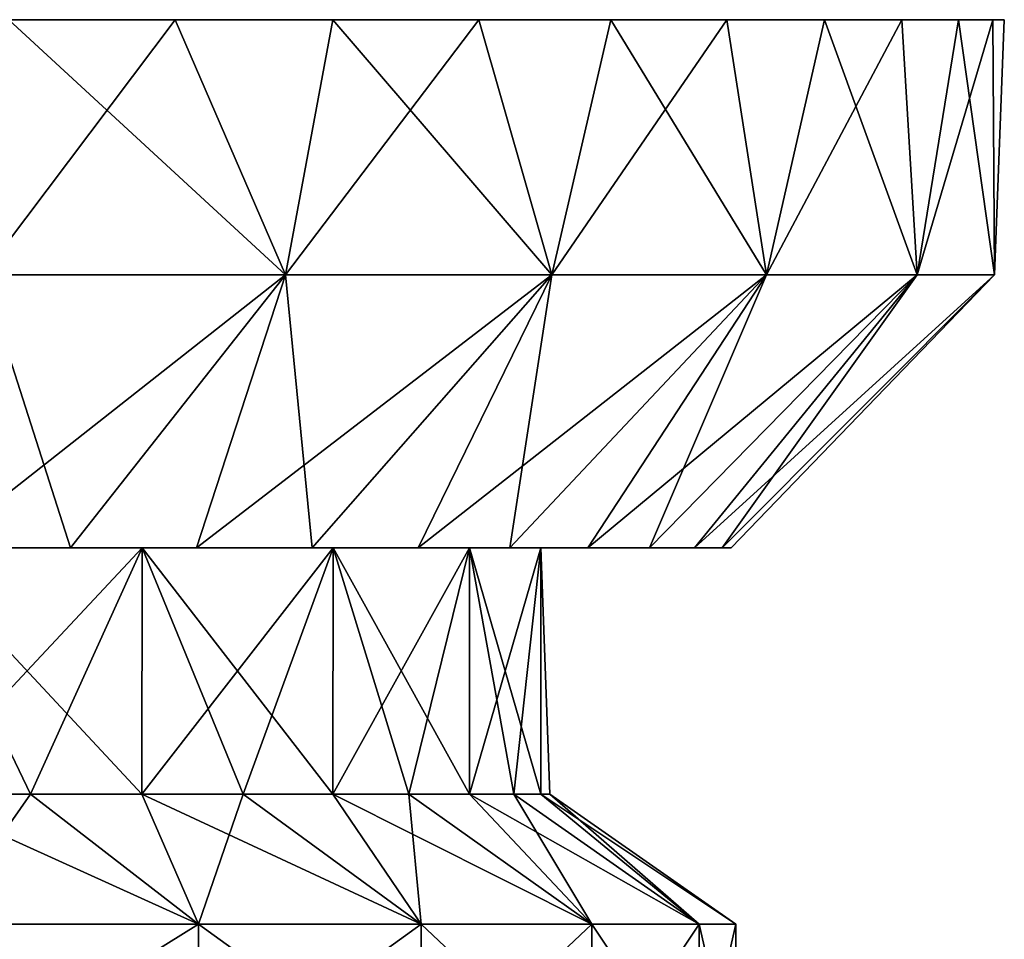
# Model space of a CAD drawing. Units: millimetres. Extents: x -200 to 200, y -508 to 480.
# Drawn here: x 160 to 182, y -494 to -474 of the extents above; entities that cross this region are included whole.
import ezdxf

# ---------------------------------------------------------------- set-up
doc = ezdxf.new("R2010")
doc.units = ezdxf.units.MM
doc.header["$LTSCALE"] = 65.185185
for name, color, linetype in [('528', 7, 'CONTINUOUS'), ('529', 7, 'CONTINUOUS'), ('530', 7, 'CONTINUOUS'), ('531', 7, 'CONTINUOUS'), ('532', 7, 'CONTINUOUS'), ('533', 7, 'CONTINUOUS'), ('534', 7, 'CONTINUOUS'), ('549', 7, 'CONTINUOUS'), ('550', 7, 'CONTINUOUS'), ('551', 7, 'CONTINUOUS'), ('552', 7, 'CONTINUOUS'), ('553', 7, 'CONTINUOUS'), ('554', 7, 'CONTINUOUS'), ('555', 7, 'CONTINUOUS')]:
    doc.layers.add(name, color=color, linetype=linetype)

msp = doc.modelspace()

# ---------------------------------------------------------------- linework, layer by layer
at = {"layer": '528', "color": 253, "linetype": 'Continuous', "true_color": 0x929eac}
for points in [[(158.212, -497.5, -195.818), (164, -497.5, -198.215), (158.212, -493.906, -195.818), (158.212, -497.5, -195.818)], [(158.212, -493.906, -195.818), (164, -497.5, -198.215), (164, -493.906, -198.215), (158.212, -493.906, -195.818)], [(164, -497.5, -239.785), (158.212, -497.5, -242.182), (164, -493.906, -239.785), (164, -497.5, -239.785)], [(164, -493.906, -239.785), (158.212, -497.5, -242.182), (158.212, -493.906, -242.182), (164, -493.906, -239.785)], [(164, -497.5, -198.215), (168.971, -497.5, -202.029), (164, -493.906, -198.215), (164, -497.5, -198.215)], [(164, -493.906, -198.215), (168.971, -497.5, -202.029), (168.971, -493.906, -202.029), (164, -493.906, -198.215)], [(168.971, -497.5, -235.971), (164, -497.5, -239.785), (168.971, -493.906, -235.971), (168.971, -497.5, -235.971)], [(168.971, -493.906, -235.971), (164, -497.5, -239.785), (164, -493.906, -239.785), (168.971, -493.906, -235.971)], [(168.971, -497.5, -202.029), (172.785, -497.5, -207), (168.971, -493.906, -202.029), (168.971, -497.5, -202.029)], [(168.971, -493.906, -202.029), (172.785, -497.5, -207), (172.785, -493.906, -207), (168.971, -493.906, -202.029)], [(172.785, -497.5, -231), (168.971, -497.5, -235.971), (172.785, -493.906, -231), (172.785, -497.5, -231)], [(172.785, -493.906, -231), (168.971, -497.5, -235.971), (168.971, -493.906, -235.971), (172.785, -493.906, -231)], [(172.785, -497.5, -207), (175.182, -497.5, -212.788), (172.785, -493.906, -207), (172.785, -497.5, -207)], [(172.785, -493.906, -207), (175.182, -497.5, -212.788), (175.182, -493.906, -212.788), (172.785, -493.906, -207)], [(175.182, -497.5, -225.212), (172.785, -497.5, -231), (175.182, -493.906, -225.212), (175.182, -497.5, -225.212)], [(175.182, -493.906, -225.212), (172.785, -497.5, -231), (172.785, -493.906, -231), (175.182, -493.906, -225.212)], [(175.182, -497.5, -212.788), (176, -497.5, -219), (175.182, -493.906, -212.788), (175.182, -497.5, -212.788)], [(176, -497.5, -219), (175.182, -497.5, -225.212), (176, -493.906, -219), (176, -497.5, -219)], [(175.182, -493.906, -212.788), (176, -497.5, -219), (176, -493.906, -219), (175.182, -493.906, -212.788)], [(176, -493.906, -219), (175.182, -497.5, -225.212), (175.182, -493.906, -225.212), (176, -493.906, -219)]]:
    msp.add_3dface(points, dxfattribs=at)
at = {"layer": '529', "color": 253, "linetype": 'Continuous', "true_color": 0x929eac}
for points in [[(158.212, -493.906, -195.818), (164, -493.906, -198.215), (157.592, -491, -199.954), (158.212, -493.906, -195.818)], [(157.592, -491, -199.954), (164, -493.906, -198.215), (160.246, -491, -200.944), (157.592, -491, -199.954)], [(160.246, -491, -237.056), (158.212, -493.906, -242.182), (157.592, -491, -238.046), (160.246, -491, -237.056)], [(164, -493.906, -239.785), (158.212, -493.906, -242.182), (160.246, -491, -237.056), (164, -493.906, -239.785)], [(160.246, -491, -200.944), (164, -493.906, -198.215), (162.732, -491, -202.301), (160.246, -491, -200.944)], [(162.732, -491, -235.699), (164, -493.906, -239.785), (160.246, -491, -237.056), (162.732, -491, -235.699)], [(164, -493.906, -198.215), (168.971, -493.906, -202.029), (162.732, -491, -202.301), (164, -493.906, -198.215)], [(162.732, -491, -202.301), (168.971, -493.906, -202.029), (164.999, -491, -203.998), (162.732, -491, -202.301)], [(164.999, -491, -234.002), (164, -493.906, -239.785), (162.732, -491, -235.699), (164.999, -491, -234.002)], [(168.971, -493.906, -235.971), (164, -493.906, -239.785), (164.999, -491, -234.002), (168.971, -493.906, -235.971)], [(164.999, -491, -203.998), (168.971, -493.906, -202.029), (167.002, -491, -206.001), (164.999, -491, -203.998)], [(167.002, -491, -231.999), (168.971, -493.906, -235.971), (164.999, -491, -234.002), (167.002, -491, -231.999)], [(168.971, -493.906, -202.029), (172.785, -493.906, -207), (167.002, -491, -206.001), (168.971, -493.906, -202.029)], [(167.002, -491, -206.001), (172.785, -493.906, -207), (168.699, -491, -208.268), (167.002, -491, -206.001)], [(168.699, -491, -229.732), (168.971, -493.906, -235.971), (167.002, -491, -231.999), (168.699, -491, -229.732)], [(168.699, -491, -208.268), (172.785, -493.906, -207), (170.056, -491, -210.754), (168.699, -491, -208.268)], [(172.785, -493.906, -231), (168.971, -493.906, -235.971), (168.699, -491, -229.732), (172.785, -493.906, -231)], [(170.056, -491, -227.246), (172.785, -493.906, -231), (168.699, -491, -229.732), (170.056, -491, -227.246)], [(172.785, -493.906, -207), (175.182, -493.906, -212.788), (170.056, -491, -210.754), (172.785, -493.906, -207)], [(170.056, -491, -210.754), (175.182, -493.906, -212.788), (171.046, -491, -213.408), (170.056, -491, -210.754)], [(171.046, -491, -224.592), (172.785, -493.906, -231), (170.056, -491, -227.246), (171.046, -491, -224.592)], [(171.046, -491, -213.408), (175.182, -493.906, -212.788), (171.648, -491, -216.175), (171.046, -491, -213.408)], [(175.182, -493.906, -225.212), (172.785, -493.906, -231), (171.046, -491, -224.592), (175.182, -493.906, -225.212)], [(171.648, -491, -221.825), (175.182, -493.906, -225.212), (171.046, -491, -224.592), (171.648, -491, -221.825)], [(175.182, -493.906, -212.788), (176, -493.906, -219), (171.648, -491, -216.175), (175.182, -493.906, -212.788)], [(171.648, -491, -216.175), (176, -493.906, -219), (171.85, -491, -219), (171.648, -491, -216.175)], [(171.85, -491, -219), (175.182, -493.906, -225.212), (171.648, -491, -221.825), (171.85, -491, -219)], [(176, -493.906, -219), (175.182, -493.906, -225.212), (171.85, -491, -219), (176, -493.906, -219)]]:
    msp.add_3dface(points, dxfattribs=at)
at = {"layer": '530', "color": 253, "linetype": 'Continuous', "true_color": 0x929eac}
for points in [[(157.592, -491, -199.954), (160.246, -491, -200.944), (157.601, -485.5, -199.957), (157.592, -491, -199.954)], [(160.246, -491, -237.056), (157.592, -491, -238.046), (162.739, -485.5, -235.692), (160.246, -491, -237.056)], [(162.739, -485.5, -235.692), (157.592, -491, -238.046), (157.601, -485.5, -238.043), (162.739, -485.5, -235.692)], [(160.246, -491, -200.944), (162.732, -491, -202.301), (157.601, -485.5, -199.957), (160.246, -491, -200.944)], [(157.601, -485.5, -199.957), (162.732, -491, -202.301), (162.739, -485.5, -202.308), (157.601, -485.5, -199.957)], [(162.732, -491, -235.699), (160.246, -491, -237.056), (162.739, -485.5, -235.692), (162.732, -491, -235.699)], [(162.732, -491, -202.301), (164.999, -491, -203.998), (162.739, -485.5, -202.308), (162.732, -491, -202.301)], [(164.999, -491, -234.002), (162.732, -491, -235.699), (167.006, -485.5, -231.99), (164.999, -491, -234.002)], [(167.006, -485.5, -231.99), (162.732, -491, -235.699), (162.739, -485.5, -235.692), (167.006, -485.5, -231.99)], [(164.999, -491, -203.998), (167.002, -491, -206.001), (162.739, -485.5, -202.308), (164.999, -491, -203.998)], [(162.739, -485.5, -202.308), (167.002, -491, -206.001), (167.006, -485.5, -206.01), (162.739, -485.5, -202.308)], [(167.002, -491, -231.999), (164.999, -491, -234.002), (167.006, -485.5, -231.99), (167.002, -491, -231.999)], [(167.002, -491, -206.001), (168.699, -491, -208.268), (167.006, -485.5, -206.01), (167.002, -491, -206.001)], [(168.699, -491, -229.732), (167.002, -491, -231.999), (170.055, -485.5, -227.238), (168.699, -491, -229.732)], [(170.055, -485.5, -227.238), (167.002, -491, -231.999), (167.006, -485.5, -231.99), (170.055, -485.5, -227.238)], [(168.699, -491, -208.268), (170.056, -491, -210.754), (167.006, -485.5, -206.01), (168.699, -491, -208.268)], [(167.006, -485.5, -206.01), (170.056, -491, -210.754), (170.055, -485.5, -210.762), (167.006, -485.5, -206.01)], [(170.056, -491, -227.246), (168.699, -491, -229.732), (170.055, -485.5, -227.238), (170.056, -491, -227.246)], [(170.056, -491, -210.754), (171.046, -491, -213.408), (170.055, -485.5, -210.762), (170.056, -491, -210.754)], [(171.046, -491, -213.408), (171.648, -491, -216.175), (170.055, -485.5, -210.762), (171.046, -491, -213.408)], [(170.055, -485.5, -210.762), (171.648, -491, -216.175), (171.644, -485.5, -216.178), (170.055, -485.5, -210.762)], [(171.644, -485.5, -221.822), (170.056, -491, -227.246), (170.055, -485.5, -227.238), (171.644, -485.5, -221.822)], [(171.046, -491, -224.592), (170.056, -491, -227.246), (171.644, -485.5, -221.822), (171.046, -491, -224.592)], [(171.648, -491, -221.825), (171.046, -491, -224.592), (171.644, -485.5, -221.822), (171.648, -491, -221.825)], [(171.648, -491, -216.175), (171.85, -491, -219), (171.644, -485.5, -216.178), (171.648, -491, -216.175)], [(171.85, -491, -219), (171.648, -491, -221.825), (171.644, -485.5, -216.178), (171.85, -491, -219)], [(171.644, -485.5, -216.178), (171.648, -491, -221.825), (171.644, -485.5, -221.822), (171.644, -485.5, -216.178)]]:
    msp.add_3dface(points, dxfattribs=at)
at = {"layer": '531', "color": 253, "linetype": 'Continuous', "true_color": 0x929eac}
for points in [[(157.601, -485.5, -199.957), (162.739, -485.5, -202.308), (158.193, -485.5, -195.916), (157.601, -485.5, -199.957)], [(162.739, -485.5, -235.692), (157.601, -485.5, -238.043), (161.14, -485.5, -241.08), (162.739, -485.5, -235.692)], [(161.14, -485.5, -241.08), (157.601, -485.5, -238.043), (158.193, -485.5, -242.084), (161.14, -485.5, -241.08)], [(158.193, -485.5, -195.916), (162.739, -485.5, -202.308), (161.14, -485.5, -196.92), (158.193, -485.5, -195.916)], [(161.14, -485.5, -196.92), (162.739, -485.5, -202.308), (163.957, -485.5, -198.307), (161.14, -485.5, -196.92)], [(163.957, -485.5, -239.693), (162.739, -485.5, -235.692), (161.14, -485.5, -241.08), (163.957, -485.5, -239.693)], [(162.739, -485.5, -202.308), (167.006, -485.5, -206.01), (163.957, -485.5, -198.307), (162.739, -485.5, -202.308)], [(167.006, -485.5, -231.99), (162.739, -485.5, -235.692), (166.541, -485.5, -237.964), (167.006, -485.5, -231.99)], [(166.541, -485.5, -237.964), (162.739, -485.5, -235.692), (163.957, -485.5, -239.693), (166.541, -485.5, -237.964)], [(163.957, -485.5, -198.307), (167.006, -485.5, -206.01), (166.541, -485.5, -200.036), (163.957, -485.5, -198.307)], [(166.541, -485.5, -200.036), (167.006, -485.5, -206.01), (168.905, -485.5, -202.108), (166.541, -485.5, -200.036)], [(168.905, -485.5, -235.892), (167.006, -485.5, -231.99), (166.541, -485.5, -237.964), (168.905, -485.5, -235.892)], [(167.006, -485.5, -206.01), (170.055, -485.5, -210.762), (168.905, -485.5, -202.108), (167.006, -485.5, -206.01)], [(170.055, -485.5, -227.238), (167.006, -485.5, -231.99), (168.905, -485.5, -235.892), (170.055, -485.5, -227.238)], [(168.905, -485.5, -202.108), (170.055, -485.5, -210.762), (170.954, -485.5, -204.444), (168.905, -485.5, -202.108)], [(170.954, -485.5, -233.556), (170.055, -485.5, -227.238), (168.905, -485.5, -235.892), (170.954, -485.5, -233.556)], [(170.055, -485.5, -210.762), (171.644, -485.5, -216.178), (170.954, -485.5, -204.444), (170.055, -485.5, -210.762)], [(171.644, -485.5, -221.822), (170.055, -485.5, -227.238), (170.954, -485.5, -233.556), (171.644, -485.5, -221.822)], [(170.954, -485.5, -204.444), (171.644, -485.5, -216.178), (172.699, -485.5, -230.943), (170.954, -485.5, -204.444)], [(172.699, -485.5, -230.943), (171.644, -485.5, -221.822), (170.954, -485.5, -233.556), (172.699, -485.5, -230.943)], [(172.699, -485.5, -207.057), (170.954, -485.5, -204.444), (172.699, -485.5, -230.943), (172.699, -485.5, -207.057)], [(171.644, -485.5, -216.178), (171.644, -485.5, -221.822), (172.699, -485.5, -230.943), (171.644, -485.5, -216.178)], [(174.077, -485.5, -209.847), (172.699, -485.5, -207.057), (174.077, -485.5, -228.153), (174.077, -485.5, -209.847)], [(174.077, -485.5, -228.153), (172.699, -485.5, -207.057), (172.699, -485.5, -230.943), (174.077, -485.5, -228.153)], [(175.083, -485.5, -212.819), (174.077, -485.5, -209.847), (175.083, -485.5, -225.181), (175.083, -485.5, -212.819)], [(175.083, -485.5, -225.181), (174.077, -485.5, -209.847), (174.077, -485.5, -228.153), (175.083, -485.5, -225.181)], [(175.695, -485.5, -215.877), (175.083, -485.5, -212.819), (175.695, -485.5, -222.123), (175.695, -485.5, -215.877)], [(175.695, -485.5, -222.123), (175.083, -485.5, -212.819), (175.083, -485.5, -225.181), (175.695, -485.5, -222.123)], [(175.896, -485.5, -219), (175.695, -485.5, -215.877), (175.695, -485.5, -222.123), (175.896, -485.5, -219)]]:
    msp.add_3dface(points, dxfattribs=at)
at = {"layer": '532', "color": 253, "linetype": 'Continuous', "true_color": 0x929eac}
for points in [[(158.193, -485.5, -195.916), (161.14, -485.5, -196.92), (159.179, -479.4, -189.872), (158.193, -485.5, -195.916)], [(161.14, -485.5, -241.08), (158.193, -485.5, -242.084), (165.942, -479.4, -245.564), (161.14, -485.5, -241.08)], [(165.942, -479.4, -245.564), (158.193, -485.5, -242.084), (159.179, -479.4, -248.128), (165.942, -479.4, -245.564)], [(159.179, -479.4, -189.872), (161.14, -485.5, -196.92), (165.942, -479.4, -192.436), (159.179, -479.4, -189.872)], [(161.14, -485.5, -196.92), (163.957, -485.5, -198.307), (165.942, -479.4, -192.436), (161.14, -485.5, -196.92)], [(163.957, -485.5, -239.693), (161.14, -485.5, -241.08), (165.942, -479.4, -245.564), (163.957, -485.5, -239.693)], [(163.957, -485.5, -198.307), (166.541, -485.5, -200.036), (165.942, -479.4, -192.436), (163.957, -485.5, -198.307)], [(166.541, -485.5, -237.964), (163.957, -485.5, -239.693), (171.894, -479.4, -241.455), (166.541, -485.5, -237.964)], [(171.894, -479.4, -241.455), (163.957, -485.5, -239.693), (165.942, -479.4, -245.564), (171.894, -479.4, -241.455)], [(165.942, -479.4, -192.436), (166.541, -485.5, -200.036), (171.894, -479.4, -196.545), (165.942, -479.4, -192.436)], [(166.541, -485.5, -200.036), (168.905, -485.5, -202.108), (171.894, -479.4, -196.545), (166.541, -485.5, -200.036)], [(168.905, -485.5, -235.892), (166.541, -485.5, -237.964), (171.894, -479.4, -241.455), (168.905, -485.5, -235.892)], [(168.905, -485.5, -202.108), (170.954, -485.5, -204.444), (171.894, -479.4, -196.545), (168.905, -485.5, -202.108)], [(170.954, -485.5, -233.556), (168.905, -485.5, -235.892), (176.69, -479.4, -236.042), (170.954, -485.5, -233.556)], [(176.69, -479.4, -236.042), (168.905, -485.5, -235.892), (171.894, -479.4, -241.455), (176.69, -479.4, -236.042)], [(170.954, -485.5, -204.444), (172.699, -485.5, -207.057), (176.69, -479.4, -201.958), (170.954, -485.5, -204.444)], [(171.894, -479.4, -196.545), (170.954, -485.5, -204.444), (176.69, -479.4, -201.958), (171.894, -479.4, -196.545)], [(172.699, -485.5, -230.943), (170.954, -485.5, -233.556), (176.69, -479.4, -236.042), (172.699, -485.5, -230.943)], [(172.699, -485.5, -207.057), (174.077, -485.5, -209.847), (176.69, -479.4, -201.958), (172.699, -485.5, -207.057)], [(174.077, -485.5, -228.153), (172.699, -485.5, -230.943), (180.05, -479.4, -229.638), (174.077, -485.5, -228.153)], [(180.05, -479.4, -229.638), (172.699, -485.5, -230.943), (176.69, -479.4, -236.042), (180.05, -479.4, -229.638)], [(174.077, -485.5, -209.847), (175.083, -485.5, -212.819), (180.05, -479.4, -208.362), (174.077, -485.5, -209.847)], [(176.69, -479.4, -201.958), (174.077, -485.5, -209.847), (180.05, -479.4, -208.362), (176.69, -479.4, -201.958)], [(175.083, -485.5, -225.181), (174.077, -485.5, -228.153), (180.05, -479.4, -229.638), (175.083, -485.5, -225.181)], [(175.083, -485.5, -212.819), (175.695, -485.5, -215.877), (180.05, -479.4, -208.362), (175.083, -485.5, -212.819)], [(175.695, -485.5, -222.123), (175.083, -485.5, -225.181), (181.781, -479.4, -222.616), (175.695, -485.5, -222.123)], [(181.781, -479.4, -222.616), (175.083, -485.5, -225.181), (180.05, -479.4, -229.638), (181.781, -479.4, -222.616)], [(175.695, -485.5, -215.877), (175.896, -485.5, -219), (181.781, -479.4, -215.384), (175.695, -485.5, -215.877)], [(180.05, -479.4, -208.362), (175.695, -485.5, -215.877), (181.781, -479.4, -215.384), (180.05, -479.4, -208.362)], [(175.896, -485.5, -219), (175.695, -485.5, -222.123), (181.781, -479.4, -222.616), (175.896, -485.5, -219)], [(181.781, -479.4, -215.384), (175.896, -485.5, -219), (181.781, -479.4, -222.616), (181.781, -479.4, -215.384)]]:
    msp.add_3dface(points, dxfattribs=at)
at = {"layer": '533', "color": 253, "linetype": 'Continuous', "true_color": 0x929eac}
for points in [[(159.179, -479.4, -189.872), (165.942, -479.4, -192.436), (159.765, -473.7, -190.022), (159.179, -479.4, -189.872)], [(165.942, -479.4, -245.564), (159.179, -479.4, -248.128), (163.479, -473.7, -246.713), (165.942, -479.4, -245.564)], [(163.479, -473.7, -246.713), (159.179, -479.4, -248.128), (159.765, -473.7, -247.978), (163.479, -473.7, -246.713)], [(159.765, -473.7, -190.022), (165.942, -479.4, -192.436), (163.479, -473.7, -191.287), (159.765, -473.7, -190.022)], [(163.479, -473.7, -191.287), (165.942, -479.4, -192.436), (167, -473.7, -193.019), (163.479, -473.7, -191.287)], [(167, -473.7, -244.981), (165.942, -479.4, -245.564), (163.479, -473.7, -246.713), (167, -473.7, -244.981)], [(165.942, -479.4, -192.436), (171.894, -479.4, -196.545), (167, -473.7, -193.019), (165.942, -479.4, -192.436)], [(171.894, -479.4, -241.455), (165.942, -479.4, -245.564), (170.261, -473.7, -242.798), (171.894, -479.4, -241.455)], [(170.261, -473.7, -242.798), (165.942, -479.4, -245.564), (167, -473.7, -244.981), (170.261, -473.7, -242.798)], [(167, -473.7, -193.019), (171.894, -479.4, -196.545), (170.261, -473.7, -195.202), (167, -473.7, -193.019)], [(170.261, -473.7, -195.202), (171.894, -479.4, -196.545), (173.213, -473.7, -197.787), (170.261, -473.7, -195.202)], [(173.213, -473.7, -240.213), (171.894, -479.4, -241.455), (170.261, -473.7, -242.798), (173.213, -473.7, -240.213)], [(171.894, -479.4, -196.545), (176.69, -479.4, -201.958), (173.213, -473.7, -197.787), (171.894, -479.4, -196.545)], [(176.69, -479.4, -236.042), (171.894, -479.4, -241.455), (175.798, -473.7, -237.261), (176.69, -479.4, -236.042)], [(175.798, -473.7, -237.261), (171.894, -479.4, -241.455), (173.213, -473.7, -240.213), (175.798, -473.7, -237.261)], [(173.213, -473.7, -197.787), (176.69, -479.4, -201.958), (175.798, -473.7, -200.739), (173.213, -473.7, -197.787)], [(175.798, -473.7, -200.739), (176.69, -479.4, -201.958), (177.981, -473.7, -204), (175.798, -473.7, -200.739)], [(177.981, -473.7, -234), (176.69, -479.4, -236.042), (175.798, -473.7, -237.261), (177.981, -473.7, -234)], [(176.69, -479.4, -201.958), (180.05, -479.4, -208.362), (177.981, -473.7, -204), (176.69, -479.4, -201.958)], [(180.05, -479.4, -229.638), (176.69, -479.4, -236.042), (179.713, -473.7, -230.479), (180.05, -479.4, -229.638)], [(179.713, -473.7, -230.479), (176.69, -479.4, -236.042), (177.981, -473.7, -234), (179.713, -473.7, -230.479)], [(177.981, -473.7, -204), (180.05, -479.4, -208.362), (179.713, -473.7, -207.521), (177.981, -473.7, -204)], [(179.713, -473.7, -207.521), (180.05, -479.4, -208.362), (180.978, -473.7, -211.235), (179.713, -473.7, -207.521)], [(180.978, -473.7, -226.765), (180.05, -479.4, -229.638), (179.713, -473.7, -230.479), (180.978, -473.7, -226.765)], [(180.05, -479.4, -208.362), (181.781, -479.4, -215.384), (180.978, -473.7, -211.235), (180.05, -479.4, -208.362)], [(181.781, -479.4, -222.616), (180.05, -479.4, -229.638), (181.74, -473.7, -222.915), (181.781, -479.4, -222.616)], [(181.74, -473.7, -222.915), (180.05, -479.4, -229.638), (180.978, -473.7, -226.765), (181.74, -473.7, -222.915)], [(180.978, -473.7, -211.235), (181.781, -479.4, -215.384), (181.74, -473.7, -215.085), (180.978, -473.7, -211.235)], [(181.74, -473.7, -215.085), (181.781, -479.4, -215.384), (182, -473.7, -219), (181.74, -473.7, -215.085)], [(182, -473.7, -219), (181.781, -479.4, -222.616), (181.74, -473.7, -222.915), (182, -473.7, -219)], [(181.781, -479.4, -215.384), (181.781, -479.4, -222.616), (182, -473.7, -219), (181.781, -479.4, -215.384)]]:
    msp.add_3dface(points, dxfattribs=at)
at = {"layer": '534', "color": 253, "linetype": 'Continuous', "true_color": 0x929eac}
for points in [[(159.765, -473.7, -190.022), (163.479, -473.7, -191.287), (159.765, -473.7, -247.978), (159.765, -473.7, -190.022)], [(163.479, -473.7, -191.287), (163.479, -473.7, -246.713), (159.765, -473.7, -247.978), (163.479, -473.7, -191.287)], [(163.479, -473.7, -191.287), (167, -473.7, -193.019), (163.479, -473.7, -246.713), (163.479, -473.7, -191.287)], [(167, -473.7, -193.019), (167, -473.7, -244.981), (163.479, -473.7, -246.713), (167, -473.7, -193.019)], [(167, -473.7, -193.019), (170.261, -473.7, -195.202), (167, -473.7, -244.981), (167, -473.7, -193.019)], [(170.261, -473.7, -195.202), (170.261, -473.7, -242.798), (167, -473.7, -244.981), (170.261, -473.7, -195.202)], [(170.261, -473.7, -195.202), (173.213, -473.7, -197.787), (170.261, -473.7, -242.798), (170.261, -473.7, -195.202)], [(173.213, -473.7, -197.787), (173.213, -473.7, -240.213), (170.261, -473.7, -242.798), (173.213, -473.7, -197.787)], [(173.213, -473.7, -197.787), (175.798, -473.7, -200.739), (173.213, -473.7, -240.213), (173.213, -473.7, -197.787)], [(175.798, -473.7, -200.739), (175.798, -473.7, -237.261), (173.213, -473.7, -240.213), (175.798, -473.7, -200.739)], [(175.798, -473.7, -200.739), (177.981, -473.7, -204), (175.798, -473.7, -237.261), (175.798, -473.7, -200.739)], [(177.981, -473.7, -204), (177.981, -473.7, -234), (175.798, -473.7, -237.261), (177.981, -473.7, -204)], [(177.981, -473.7, -204), (179.713, -473.7, -207.521), (177.981, -473.7, -234), (177.981, -473.7, -204)], [(179.713, -473.7, -207.521), (179.713, -473.7, -230.479), (177.981, -473.7, -234), (179.713, -473.7, -207.521)], [(179.713, -473.7, -207.521), (180.978, -473.7, -211.235), (179.713, -473.7, -230.479), (179.713, -473.7, -207.521)], [(180.978, -473.7, -211.235), (180.978, -473.7, -226.765), (179.713, -473.7, -230.479), (180.978, -473.7, -211.235)], [(180.978, -473.7, -211.235), (181.74, -473.7, -215.085), (180.978, -473.7, -226.765), (180.978, -473.7, -211.235)], [(181.74, -473.7, -215.085), (181.74, -473.7, -222.915), (180.978, -473.7, -226.765), (181.74, -473.7, -215.085)], [(181.74, -473.7, -215.085), (182, -473.7, -219), (181.74, -473.7, -222.915), (181.74, -473.7, -215.085)]]:
    msp.add_3dface(points, dxfattribs=at)
at = {"layer": '549', "color": 253, "linetype": 'Continuous', "true_color": 0x929eac}
for points in [[(158.212, -497.5, 242.182), (164, -497.5, 239.785), (158.212, -493.906, 242.182), (158.212, -497.5, 242.182)], [(158.212, -493.906, 242.182), (164, -497.5, 239.785), (164, -493.906, 239.785), (158.212, -493.906, 242.182)], [(164, -497.5, 198.215), (158.212, -497.5, 195.818), (164, -493.906, 198.215), (164, -497.5, 198.215)], [(164, -493.906, 198.215), (158.212, -497.5, 195.818), (158.212, -493.906, 195.818), (164, -493.906, 198.215)], [(164, -497.5, 239.785), (168.971, -497.5, 235.971), (164, -493.906, 239.785), (164, -497.5, 239.785)], [(164, -493.906, 239.785), (168.971, -497.5, 235.971), (168.971, -493.906, 235.971), (164, -493.906, 239.785)], [(168.971, -497.5, 202.029), (164, -497.5, 198.215), (168.971, -493.906, 202.029), (168.971, -497.5, 202.029)], [(168.971, -493.906, 202.029), (164, -497.5, 198.215), (164, -493.906, 198.215), (168.971, -493.906, 202.029)], [(168.971, -497.5, 235.971), (172.785, -497.5, 231), (168.971, -493.906, 235.971), (168.971, -497.5, 235.971)], [(168.971, -493.906, 235.971), (172.785, -497.5, 231), (172.785, -493.906, 231), (168.971, -493.906, 235.971)], [(172.785, -497.5, 207), (168.971, -497.5, 202.029), (172.785, -493.906, 207), (172.785, -497.5, 207)], [(172.785, -493.906, 207), (168.971, -497.5, 202.029), (168.971, -493.906, 202.029), (172.785, -493.906, 207)], [(172.785, -497.5, 231), (175.182, -497.5, 225.212), (172.785, -493.906, 231), (172.785, -497.5, 231)], [(172.785, -493.906, 231), (175.182, -497.5, 225.212), (175.182, -493.906, 225.212), (172.785, -493.906, 231)], [(175.182, -497.5, 212.788), (172.785, -497.5, 207), (175.182, -493.906, 212.788), (175.182, -497.5, 212.788)], [(175.182, -493.906, 212.788), (172.785, -497.5, 207), (172.785, -493.906, 207), (175.182, -493.906, 212.788)], [(175.182, -497.5, 225.212), (176, -497.5, 219), (175.182, -493.906, 225.212), (175.182, -497.5, 225.212)], [(176, -497.5, 219), (175.182, -497.5, 212.788), (176, -493.906, 219), (176, -497.5, 219)], [(175.182, -493.906, 225.212), (176, -497.5, 219), (176, -493.906, 219), (175.182, -493.906, 225.212)], [(176, -493.906, 219), (175.182, -497.5, 212.788), (175.182, -493.906, 212.788), (176, -493.906, 219)]]:
    msp.add_3dface(points, dxfattribs=at)
at = {"layer": '550', "color": 253, "linetype": 'Continuous', "true_color": 0x929eac}
for points in [[(158.212, -493.906, 242.182), (164, -493.906, 239.785), (157.592, -491, 238.046), (158.212, -493.906, 242.182)], [(157.592, -491, 238.046), (164, -493.906, 239.785), (160.246, -491, 237.056), (157.592, -491, 238.046)], [(160.246, -491, 200.944), (158.212, -493.906, 195.818), (157.592, -491, 199.954), (160.246, -491, 200.944)], [(164, -493.906, 198.215), (158.212, -493.906, 195.818), (160.246, -491, 200.944), (164, -493.906, 198.215)], [(160.246, -491, 237.056), (164, -493.906, 239.785), (162.732, -491, 235.699), (160.246, -491, 237.056)], [(162.732, -491, 202.301), (164, -493.906, 198.215), (160.246, -491, 200.944), (162.732, -491, 202.301)], [(164, -493.906, 239.785), (168.971, -493.906, 235.971), (162.732, -491, 235.699), (164, -493.906, 239.785)], [(162.732, -491, 235.699), (168.971, -493.906, 235.971), (164.999, -491, 234.002), (162.732, -491, 235.699)], [(164.999, -491, 203.998), (164, -493.906, 198.215), (162.732, -491, 202.301), (164.999, -491, 203.998)], [(168.971, -493.906, 202.029), (164, -493.906, 198.215), (164.999, -491, 203.998), (168.971, -493.906, 202.029)], [(164.999, -491, 234.002), (168.971, -493.906, 235.971), (167.002, -491, 231.999), (164.999, -491, 234.002)], [(167.002, -491, 206.001), (168.971, -493.906, 202.029), (164.999, -491, 203.998), (167.002, -491, 206.001)], [(168.971, -493.906, 235.971), (172.785, -493.906, 231), (167.002, -491, 231.999), (168.971, -493.906, 235.971)], [(167.002, -491, 231.999), (172.785, -493.906, 231), (168.699, -491, 229.732), (167.002, -491, 231.999)], [(168.699, -491, 208.268), (168.971, -493.906, 202.029), (167.002, -491, 206.001), (168.699, -491, 208.268)], [(168.699, -491, 229.732), (172.785, -493.906, 231), (170.056, -491, 227.246), (168.699, -491, 229.732)], [(172.785, -493.906, 207), (168.971, -493.906, 202.029), (168.699, -491, 208.268), (172.785, -493.906, 207)], [(170.056, -491, 210.754), (172.785, -493.906, 207), (168.699, -491, 208.268), (170.056, -491, 210.754)], [(172.785, -493.906, 231), (175.182, -493.906, 225.212), (170.056, -491, 227.246), (172.785, -493.906, 231)], [(170.056, -491, 227.246), (175.182, -493.906, 225.212), (171.046, -491, 224.592), (170.056, -491, 227.246)], [(171.046, -491, 213.408), (172.785, -493.906, 207), (170.056, -491, 210.754), (171.046, -491, 213.408)], [(171.046, -491, 224.592), (175.182, -493.906, 225.212), (171.648, -491, 221.825), (171.046, -491, 224.592)], [(175.182, -493.906, 212.788), (172.785, -493.906, 207), (171.046, -491, 213.408), (175.182, -493.906, 212.788)], [(171.648, -491, 216.175), (175.182, -493.906, 212.788), (171.046, -491, 213.408), (171.648, -491, 216.175)], [(175.182, -493.906, 225.212), (176, -493.906, 219), (171.648, -491, 221.825), (175.182, -493.906, 225.212)], [(171.648, -491, 221.825), (176, -493.906, 219), (171.85, -491, 219), (171.648, -491, 221.825)], [(171.85, -491, 219), (175.182, -493.906, 212.788), (171.648, -491, 216.175), (171.85, -491, 219)], [(176, -493.906, 219), (175.182, -493.906, 212.788), (171.85, -491, 219), (176, -493.906, 219)]]:
    msp.add_3dface(points, dxfattribs=at)
at = {"layer": '551', "color": 253, "linetype": 'Continuous', "true_color": 0x929eac}
for points in [[(157.592, -491, 238.046), (160.246, -491, 237.056), (157.601, -485.5, 238.043), (157.592, -491, 238.046)], [(160.246, -491, 200.944), (157.592, -491, 199.954), (162.739, -485.5, 202.308), (160.246, -491, 200.944)], [(162.739, -485.5, 202.308), (157.592, -491, 199.954), (157.601, -485.5, 199.957), (162.739, -485.5, 202.308)], [(160.246, -491, 237.056), (162.732, -491, 235.699), (157.601, -485.5, 238.043), (160.246, -491, 237.056)], [(157.601, -485.5, 238.043), (162.732, -491, 235.699), (162.739, -485.5, 235.692), (157.601, -485.5, 238.043)], [(162.732, -491, 202.301), (160.246, -491, 200.944), (162.739, -485.5, 202.308), (162.732, -491, 202.301)], [(162.732, -491, 235.699), (164.999, -491, 234.002), (162.739, -485.5, 235.692), (162.732, -491, 235.699)], [(164.999, -491, 203.998), (162.732, -491, 202.301), (167.006, -485.5, 206.01), (164.999, -491, 203.998)], [(167.006, -485.5, 206.01), (162.732, -491, 202.301), (162.739, -485.5, 202.308), (167.006, -485.5, 206.01)], [(164.999, -491, 234.002), (167.002, -491, 231.999), (162.739, -485.5, 235.692), (164.999, -491, 234.002)], [(162.739, -485.5, 235.692), (167.002, -491, 231.999), (167.006, -485.5, 231.99), (162.739, -485.5, 235.692)], [(167.002, -491, 206.001), (164.999, -491, 203.998), (167.006, -485.5, 206.01), (167.002, -491, 206.001)], [(167.002, -491, 231.999), (168.699, -491, 229.732), (167.006, -485.5, 231.99), (167.002, -491, 231.999)], [(168.699, -491, 208.268), (167.002, -491, 206.001), (170.055, -485.5, 210.762), (168.699, -491, 208.268)], [(170.055, -485.5, 210.762), (167.002, -491, 206.001), (167.006, -485.5, 206.01), (170.055, -485.5, 210.762)], [(168.699, -491, 229.732), (170.056, -491, 227.246), (167.006, -485.5, 231.99), (168.699, -491, 229.732)], [(167.006, -485.5, 231.99), (170.056, -491, 227.246), (170.055, -485.5, 227.238), (167.006, -485.5, 231.99)], [(170.056, -491, 210.754), (168.699, -491, 208.268), (170.055, -485.5, 210.762), (170.056, -491, 210.754)], [(170.056, -491, 227.246), (171.046, -491, 224.592), (170.055, -485.5, 227.238), (170.056, -491, 227.246)], [(171.046, -491, 224.592), (171.648, -491, 221.825), (170.055, -485.5, 227.238), (171.046, -491, 224.592)], [(170.055, -485.5, 227.238), (171.648, -491, 221.825), (171.644, -485.5, 221.822), (170.055, -485.5, 227.238)], [(171.644, -485.5, 216.178), (170.056, -491, 210.754), (170.055, -485.5, 210.762), (171.644, -485.5, 216.178)], [(171.046, -491, 213.408), (170.056, -491, 210.754), (171.644, -485.5, 216.178), (171.046, -491, 213.408)], [(171.648, -491, 216.175), (171.046, -491, 213.408), (171.644, -485.5, 216.178), (171.648, -491, 216.175)], [(171.648, -491, 221.825), (171.85, -491, 219), (171.644, -485.5, 221.822), (171.648, -491, 221.825)], [(171.85, -491, 219), (171.648, -491, 216.175), (171.644, -485.5, 221.822), (171.85, -491, 219)], [(171.644, -485.5, 221.822), (171.648, -491, 216.175), (171.644, -485.5, 216.178), (171.644, -485.5, 221.822)]]:
    msp.add_3dface(points, dxfattribs=at)
at = {"layer": '552', "color": 253, "linetype": 'Continuous', "true_color": 0x929eac}
for points in [[(157.601, -485.5, 238.043), (162.739, -485.5, 235.692), (158.193, -485.5, 242.084), (157.601, -485.5, 238.043)], [(162.739, -485.5, 202.308), (157.601, -485.5, 199.957), (161.14, -485.5, 196.92), (162.739, -485.5, 202.308)], [(161.14, -485.5, 196.92), (157.601, -485.5, 199.957), (158.193, -485.5, 195.916), (161.14, -485.5, 196.92)], [(158.193, -485.5, 242.084), (162.739, -485.5, 235.692), (161.14, -485.5, 241.08), (158.193, -485.5, 242.084)], [(161.14, -485.5, 241.08), (162.739, -485.5, 235.692), (163.957, -485.5, 239.693), (161.14, -485.5, 241.08)], [(163.957, -485.5, 198.307), (162.739, -485.5, 202.308), (161.14, -485.5, 196.92), (163.957, -485.5, 198.307)], [(162.739, -485.5, 235.692), (167.006, -485.5, 231.99), (163.957, -485.5, 239.693), (162.739, -485.5, 235.692)], [(167.006, -485.5, 206.01), (162.739, -485.5, 202.308), (166.541, -485.5, 200.036), (167.006, -485.5, 206.01)], [(166.541, -485.5, 200.036), (162.739, -485.5, 202.308), (163.957, -485.5, 198.307), (166.541, -485.5, 200.036)], [(163.957, -485.5, 239.693), (167.006, -485.5, 231.99), (166.541, -485.5, 237.964), (163.957, -485.5, 239.693)], [(166.541, -485.5, 237.964), (167.006, -485.5, 231.99), (168.905, -485.5, 235.892), (166.541, -485.5, 237.964)], [(168.905, -485.5, 202.108), (167.006, -485.5, 206.01), (166.541, -485.5, 200.036), (168.905, -485.5, 202.108)], [(167.006, -485.5, 231.99), (170.055, -485.5, 227.238), (168.905, -485.5, 235.892), (167.006, -485.5, 231.99)], [(170.055, -485.5, 210.762), (167.006, -485.5, 206.01), (168.905, -485.5, 202.108), (170.055, -485.5, 210.762)], [(168.905, -485.5, 235.892), (170.055, -485.5, 227.238), (170.954, -485.5, 233.556), (168.905, -485.5, 235.892)], [(170.954, -485.5, 204.444), (170.055, -485.5, 210.762), (168.905, -485.5, 202.108), (170.954, -485.5, 204.444)], [(170.055, -485.5, 227.238), (171.644, -485.5, 221.822), (170.954, -485.5, 233.556), (170.055, -485.5, 227.238)], [(171.644, -485.5, 216.178), (170.055, -485.5, 210.762), (170.954, -485.5, 204.444), (171.644, -485.5, 216.178)], [(170.954, -485.5, 233.556), (171.644, -485.5, 221.822), (172.699, -485.5, 207.057), (170.954, -485.5, 233.556)], [(172.699, -485.5, 207.057), (171.644, -485.5, 216.178), (170.954, -485.5, 204.444), (172.699, -485.5, 207.057)], [(172.699, -485.5, 230.943), (170.954, -485.5, 233.556), (172.699, -485.5, 207.057), (172.699, -485.5, 230.943)], [(171.644, -485.5, 221.822), (171.644, -485.5, 216.178), (172.699, -485.5, 207.057), (171.644, -485.5, 221.822)], [(174.077, -485.5, 228.153), (172.699, -485.5, 230.943), (174.077, -485.5, 209.847), (174.077, -485.5, 228.153)], [(174.077, -485.5, 209.847), (172.699, -485.5, 230.943), (172.699, -485.5, 207.057), (174.077, -485.5, 209.847)], [(175.083, -485.5, 225.181), (174.077, -485.5, 228.153), (175.083, -485.5, 212.819), (175.083, -485.5, 225.181)], [(175.083, -485.5, 212.819), (174.077, -485.5, 228.153), (174.077, -485.5, 209.847), (175.083, -485.5, 212.819)], [(175.695, -485.5, 222.123), (175.083, -485.5, 225.181), (175.695, -485.5, 215.877), (175.695, -485.5, 222.123)], [(175.695, -485.5, 215.877), (175.083, -485.5, 225.181), (175.083, -485.5, 212.819), (175.695, -485.5, 215.877)], [(175.896, -485.5, 219), (175.695, -485.5, 222.123), (175.695, -485.5, 215.877), (175.896, -485.5, 219)]]:
    msp.add_3dface(points, dxfattribs=at)
at = {"layer": '553', "color": 253, "linetype": 'Continuous', "true_color": 0x929eac}
for points in [[(158.193, -485.5, 242.084), (161.14, -485.5, 241.08), (159.179, -479.4, 248.128), (158.193, -485.5, 242.084)], [(161.14, -485.5, 196.92), (158.193, -485.5, 195.916), (165.942, -479.4, 192.436), (161.14, -485.5, 196.92)], [(165.942, -479.4, 192.436), (158.193, -485.5, 195.916), (159.179, -479.4, 189.872), (165.942, -479.4, 192.436)], [(159.179, -479.4, 248.128), (161.14, -485.5, 241.08), (165.942, -479.4, 245.564), (159.179, -479.4, 248.128)], [(161.14, -485.5, 241.08), (163.957, -485.5, 239.693), (165.942, -479.4, 245.564), (161.14, -485.5, 241.08)], [(163.957, -485.5, 198.307), (161.14, -485.5, 196.92), (165.942, -479.4, 192.436), (163.957, -485.5, 198.307)], [(163.957, -485.5, 239.693), (166.541, -485.5, 237.964), (165.942, -479.4, 245.564), (163.957, -485.5, 239.693)], [(166.541, -485.5, 200.036), (163.957, -485.5, 198.307), (171.894, -479.4, 196.545), (166.541, -485.5, 200.036)], [(171.894, -479.4, 196.545), (163.957, -485.5, 198.307), (165.942, -479.4, 192.436), (171.894, -479.4, 196.545)], [(165.942, -479.4, 245.564), (166.541, -485.5, 237.964), (171.894, -479.4, 241.455), (165.942, -479.4, 245.564)], [(166.541, -485.5, 237.964), (168.905, -485.5, 235.892), (171.894, -479.4, 241.455), (166.541, -485.5, 237.964)], [(168.905, -485.5, 202.108), (166.541, -485.5, 200.036), (171.894, -479.4, 196.545), (168.905, -485.5, 202.108)], [(168.905, -485.5, 235.892), (170.954, -485.5, 233.556), (171.894, -479.4, 241.455), (168.905, -485.5, 235.892)], [(170.954, -485.5, 204.444), (168.905, -485.5, 202.108), (176.69, -479.4, 201.958), (170.954, -485.5, 204.444)], [(176.69, -479.4, 201.958), (168.905, -485.5, 202.108), (171.894, -479.4, 196.545), (176.69, -479.4, 201.958)], [(170.954, -485.5, 233.556), (172.699, -485.5, 230.943), (176.69, -479.4, 236.042), (170.954, -485.5, 233.556)], [(171.894, -479.4, 241.455), (170.954, -485.5, 233.556), (176.69, -479.4, 236.042), (171.894, -479.4, 241.455)], [(172.699, -485.5, 207.057), (170.954, -485.5, 204.444), (176.69, -479.4, 201.958), (172.699, -485.5, 207.057)], [(172.699, -485.5, 230.943), (174.077, -485.5, 228.153), (176.69, -479.4, 236.042), (172.699, -485.5, 230.943)], [(174.077, -485.5, 209.847), (172.699, -485.5, 207.057), (180.05, -479.4, 208.362), (174.077, -485.5, 209.847)], [(180.05, -479.4, 208.362), (172.699, -485.5, 207.057), (176.69, -479.4, 201.958), (180.05, -479.4, 208.362)], [(174.077, -485.5, 228.153), (175.083, -485.5, 225.181), (180.05, -479.4, 229.638), (174.077, -485.5, 228.153)], [(176.69, -479.4, 236.042), (174.077, -485.5, 228.153), (180.05, -479.4, 229.638), (176.69, -479.4, 236.042)], [(175.083, -485.5, 212.819), (174.077, -485.5, 209.847), (180.05, -479.4, 208.362), (175.083, -485.5, 212.819)], [(175.083, -485.5, 225.181), (175.695, -485.5, 222.123), (180.05, -479.4, 229.638), (175.083, -485.5, 225.181)], [(175.695, -485.5, 215.877), (175.083, -485.5, 212.819), (181.781, -479.4, 215.384), (175.695, -485.5, 215.877)], [(181.781, -479.4, 215.384), (175.083, -485.5, 212.819), (180.05, -479.4, 208.362), (181.781, -479.4, 215.384)], [(175.695, -485.5, 222.123), (175.896, -485.5, 219), (181.781, -479.4, 222.616), (175.695, -485.5, 222.123)], [(180.05, -479.4, 229.638), (175.695, -485.5, 222.123), (181.781, -479.4, 222.616), (180.05, -479.4, 229.638)], [(175.896, -485.5, 219), (175.695, -485.5, 215.877), (181.781, -479.4, 215.384), (175.896, -485.5, 219)], [(181.781, -479.4, 222.616), (175.896, -485.5, 219), (181.781, -479.4, 215.384), (181.781, -479.4, 222.616)]]:
    msp.add_3dface(points, dxfattribs=at)
at = {"layer": '554', "color": 253, "linetype": 'Continuous', "true_color": 0x929eac}
for points in [[(159.179, -479.4, 248.128), (165.942, -479.4, 245.564), (159.765, -473.7, 247.978), (159.179, -479.4, 248.128)], [(165.942, -479.4, 192.436), (159.179, -479.4, 189.872), (163.479, -473.7, 191.287), (165.942, -479.4, 192.436)], [(163.479, -473.7, 191.287), (159.179, -479.4, 189.872), (159.765, -473.7, 190.022), (163.479, -473.7, 191.287)], [(159.765, -473.7, 247.978), (165.942, -479.4, 245.564), (163.479, -473.7, 246.713), (159.765, -473.7, 247.978)], [(163.479, -473.7, 246.713), (165.942, -479.4, 245.564), (167, -473.7, 244.981), (163.479, -473.7, 246.713)], [(167, -473.7, 193.019), (165.942, -479.4, 192.436), (163.479, -473.7, 191.287), (167, -473.7, 193.019)], [(165.942, -479.4, 245.564), (171.894, -479.4, 241.455), (167, -473.7, 244.981), (165.942, -479.4, 245.564)], [(171.894, -479.4, 196.545), (165.942, -479.4, 192.436), (170.261, -473.7, 195.202), (171.894, -479.4, 196.545)], [(170.261, -473.7, 195.202), (165.942, -479.4, 192.436), (167, -473.7, 193.019), (170.261, -473.7, 195.202)], [(167, -473.7, 244.981), (171.894, -479.4, 241.455), (170.261, -473.7, 242.798), (167, -473.7, 244.981)], [(170.261, -473.7, 242.798), (171.894, -479.4, 241.455), (173.213, -473.7, 240.213), (170.261, -473.7, 242.798)], [(173.213, -473.7, 197.787), (171.894, -479.4, 196.545), (170.261, -473.7, 195.202), (173.213, -473.7, 197.787)], [(171.894, -479.4, 241.455), (176.69, -479.4, 236.042), (173.213, -473.7, 240.213), (171.894, -479.4, 241.455)], [(176.69, -479.4, 201.958), (171.894, -479.4, 196.545), (175.798, -473.7, 200.739), (176.69, -479.4, 201.958)], [(175.798, -473.7, 200.739), (171.894, -479.4, 196.545), (173.213, -473.7, 197.787), (175.798, -473.7, 200.739)], [(173.213, -473.7, 240.213), (176.69, -479.4, 236.042), (175.798, -473.7, 237.261), (173.213, -473.7, 240.213)], [(175.798, -473.7, 237.261), (176.69, -479.4, 236.042), (177.981, -473.7, 234), (175.798, -473.7, 237.261)], [(177.981, -473.7, 204), (176.69, -479.4, 201.958), (175.798, -473.7, 200.739), (177.981, -473.7, 204)], [(176.69, -479.4, 236.042), (180.05, -479.4, 229.638), (177.981, -473.7, 234), (176.69, -479.4, 236.042)], [(180.05, -479.4, 208.362), (176.69, -479.4, 201.958), (179.713, -473.7, 207.521), (180.05, -479.4, 208.362)], [(179.713, -473.7, 207.521), (176.69, -479.4, 201.958), (177.981, -473.7, 204), (179.713, -473.7, 207.521)], [(177.981, -473.7, 234), (180.05, -479.4, 229.638), (179.713, -473.7, 230.479), (177.981, -473.7, 234)], [(179.713, -473.7, 230.479), (180.05, -479.4, 229.638), (180.978, -473.7, 226.765), (179.713, -473.7, 230.479)], [(180.978, -473.7, 211.235), (180.05, -479.4, 208.362), (179.713, -473.7, 207.521), (180.978, -473.7, 211.235)], [(180.05, -479.4, 229.638), (181.781, -479.4, 222.616), (180.978, -473.7, 226.765), (180.05, -479.4, 229.638)], [(181.781, -479.4, 215.384), (180.05, -479.4, 208.362), (181.74, -473.7, 215.085), (181.781, -479.4, 215.384)], [(181.74, -473.7, 215.085), (180.05, -479.4, 208.362), (180.978, -473.7, 211.235), (181.74, -473.7, 215.085)], [(180.978, -473.7, 226.765), (181.781, -479.4, 222.616), (181.74, -473.7, 222.915), (180.978, -473.7, 226.765)], [(181.74, -473.7, 222.915), (181.781, -479.4, 222.616), (182, -473.7, 219), (181.74, -473.7, 222.915)], [(182, -473.7, 219), (181.781, -479.4, 215.384), (181.74, -473.7, 215.085), (182, -473.7, 219)], [(181.781, -479.4, 222.616), (181.781, -479.4, 215.384), (182, -473.7, 219), (181.781, -479.4, 222.616)]]:
    msp.add_3dface(points, dxfattribs=at)
at = {"layer": '555', "color": 253, "linetype": 'Continuous', "true_color": 0x929eac}
for points in [[(159.765, -473.7, 247.978), (163.479, -473.7, 246.713), (159.765, -473.7, 190.022), (159.765, -473.7, 247.978)], [(163.479, -473.7, 246.713), (163.479, -473.7, 191.287), (159.765, -473.7, 190.022), (163.479, -473.7, 246.713)], [(163.479, -473.7, 246.713), (167, -473.7, 244.981), (163.479, -473.7, 191.287), (163.479, -473.7, 246.713)], [(167, -473.7, 244.981), (167, -473.7, 193.019), (163.479, -473.7, 191.287), (167, -473.7, 244.981)], [(167, -473.7, 244.981), (170.261, -473.7, 242.798), (167, -473.7, 193.019), (167, -473.7, 244.981)], [(170.261, -473.7, 242.798), (170.261, -473.7, 195.202), (167, -473.7, 193.019), (170.261, -473.7, 242.798)], [(170.261, -473.7, 242.798), (173.213, -473.7, 240.213), (170.261, -473.7, 195.202), (170.261, -473.7, 242.798)], [(173.213, -473.7, 240.213), (173.213, -473.7, 197.787), (170.261, -473.7, 195.202), (173.213, -473.7, 240.213)], [(173.213, -473.7, 240.213), (175.798, -473.7, 237.261), (173.213, -473.7, 197.787), (173.213, -473.7, 240.213)], [(175.798, -473.7, 237.261), (175.798, -473.7, 200.739), (173.213, -473.7, 197.787), (175.798, -473.7, 237.261)], [(175.798, -473.7, 237.261), (177.981, -473.7, 234), (175.798, -473.7, 200.739), (175.798, -473.7, 237.261)], [(177.981, -473.7, 234), (177.981, -473.7, 204), (175.798, -473.7, 200.739), (177.981, -473.7, 234)], [(177.981, -473.7, 234), (179.713, -473.7, 230.479), (177.981, -473.7, 204), (177.981, -473.7, 234)], [(179.713, -473.7, 230.479), (179.713, -473.7, 207.521), (177.981, -473.7, 204), (179.713, -473.7, 230.479)], [(179.713, -473.7, 230.479), (180.978, -473.7, 226.765), (179.713, -473.7, 207.521), (179.713, -473.7, 230.479)], [(180.978, -473.7, 226.765), (180.978, -473.7, 211.235), (179.713, -473.7, 207.521), (180.978, -473.7, 226.765)], [(180.978, -473.7, 226.765), (181.74, -473.7, 222.915), (180.978, -473.7, 211.235), (180.978, -473.7, 226.765)], [(181.74, -473.7, 222.915), (181.74, -473.7, 215.085), (180.978, -473.7, 211.235), (181.74, -473.7, 222.915)], [(181.74, -473.7, 222.915), (182, -473.7, 219), (181.74, -473.7, 215.085), (181.74, -473.7, 222.915)]]:
    msp.add_3dface(points, dxfattribs=at)

doc.saveas('drawing.dxf')
